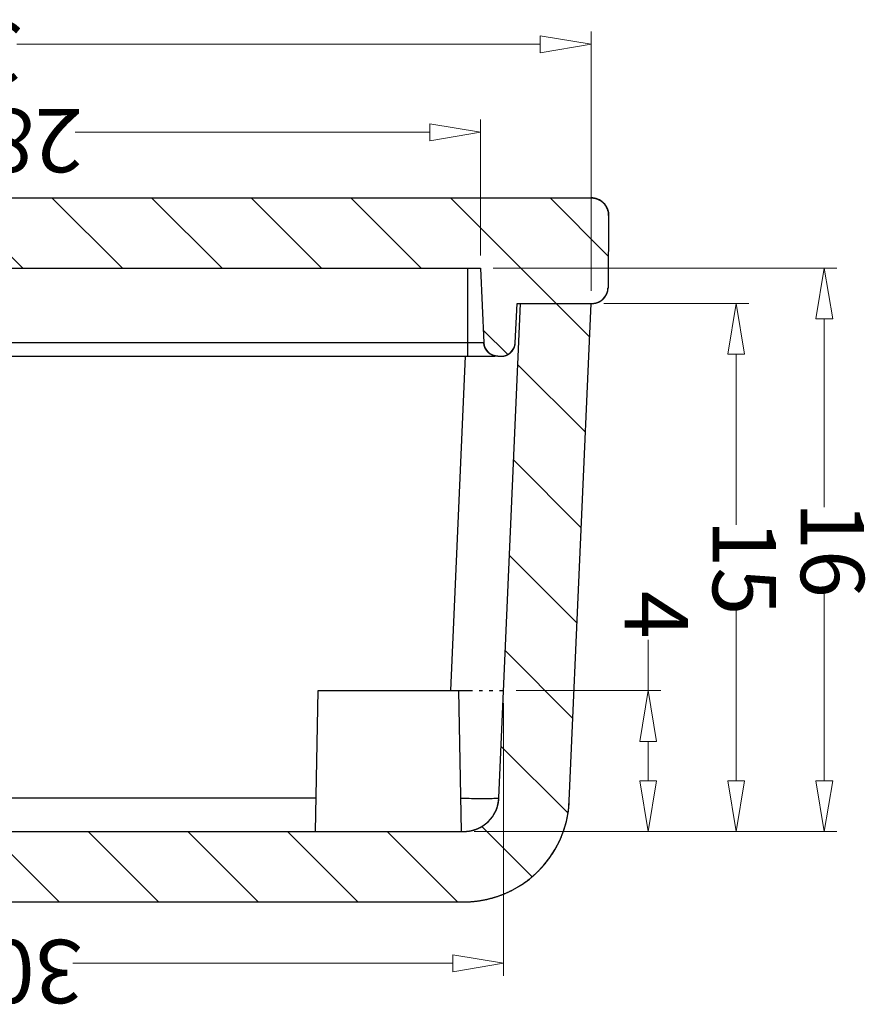
# Model space of a CAD drawing. Units: millimetres. Extents: x 1786 to 3782, y -1997 to -1744.
# Drawn here: x 3722 to 3746, y -1918 to -1890 of the extents above; entities that cross this region are included whole.
import ezdxf

# ---------------------------------------------------------------- set-up
doc = ezdxf.new("R2010")
doc.units = ezdxf.units.MM
doc.linetypes.add('DIVIDE', pattern=[31.75, 12.7, -6.35, 0, -6.35, 0, -6.35])
doc.layers.add('dim', color=3, linetype='Continuous', lineweight=9)
doc.styles.add('FFS', font='SIMFANG.TTF', dxfattribs={"width": 0.85})
doc.dimstyles.new('YanXiu', dxfattribs={"dimtxt": 2.5, "dimasz": 2.2, "dimexe": 1, "dimexo": 0.6, "dimgap": 0.66, "dimtad": 0, "dimzin": 9, "dimdsep": 46, "dimtxsty": 'FFS', "dimblk": 'CLOSEDBLANK', "dimcen": 0, "dimclrd": 256, "dimclre": 131, "dimclrt": 42, "dimazin": 0, "dimtfac": 1, "dimtofl": 0, "dimtmove": 0, "dimatfit": 3, "dimldrblk": 'CLOSEDBLANK', "dimfxl": 1, "dimlwd": 5, "dimlwe": 5, "dimarcsym": 0})
pattern_1 = [(135, (406.9812, -371.2568), (-1.4142136, -1.4142136), [])]

# ---------------------------------------------------------------- blocks, each defined once
blk = doc.blocks.new('_ClosedBlank')
at = {"color": 0, "linetype": 'ByBlock', "lineweight": -2}
for p, q in [((-1, 0.167), (0, 0)), ((-1, 0.167), (-1, -0.167)), ((0, 0), (-1, -0.167))]:
    blk.add_line(p, q, dxfattribs=at)
blk = doc.blocks.new('*D311')
at = {"layer": 'Defpoints', "color": 0}
for p in [(3466.318, -1828.015, 0), (3461.017, -1832.015), (3465.12, -1832.015, 0)]:
    blk.add_point(p, dxfattribs=at)
at = {"layer": 'dim', "color": 131, "lineweight": 5}
for p, q in [((3465.958, -1828.015), (3460.657, -1828.015)), ((3464.76, -1832.015), (3460.657, -1832.015))]:
    blk.add_line(p, q, dxfattribs=at)
at = {"layer": 'dim', "lineweight": 5}
for p, q in [((3461.017, -1829.455), (3461.017, -1830.575)), ((3461.017, -1832.015), (3461.017, -1833.455))]:
    blk.add_line(p, q, dxfattribs=at)
at = {"layer": 'dim', "lineweight": 5, "xscale": 1.44, "yscale": 1.44, "zscale": 1.44}
for p, rotation in [((3461.017, -1828.015), 90), ((3461.017, -1832.015), 270)]:
    blk.add_blockref('_ClosedBlank', p, dxfattribs=dict(at, rotation=rotation))
at = {"layer": 'dim', "color": 42, "insert": (3461.017, -1834.17), "char_height": 1.8, "attachment_point": 5, "rotation": 90, "style": 'FFS'}
blk.add_mtext('4', dxfattribs=at)
blk = doc.blocks.new('*D312')
at = {"layer": 'Defpoints', "color": 0}
for p in [(3495.156, -1824.27), (3465.12, -1832.015, 0), (3495.156, -1832.015, 0)]:
    blk.add_point(p, dxfattribs=at)
at = {"layer": 'dim', "color": 131, "lineweight": 5}
for p, q in [((3465.12, -1831.655), (3465.12, -1823.91)), ((3495.156, -1831.655), (3495.156, -1823.91))]:
    blk.add_line(p, q, dxfattribs=at)
at = {"layer": 'dim', "lineweight": 5}
for p, q in [((3466.56, -1824.27), (3477.351, -1824.27)), ((3493.716, -1824.27), (3482.925, -1824.27))]:
    blk.add_line(p, q, dxfattribs=at)
at = {"layer": 'dim', "lineweight": 5, "xscale": 1.44, "yscale": 1.44, "zscale": 1.44, "rotation": 180}
blk.add_blockref('_ClosedBlank', (3465.12, -1824.27), dxfattribs=at)
at = {"layer": 'dim', "lineweight": 5, "xscale": 1.44, "yscale": 1.44, "zscale": 1.44}
blk.add_blockref('_ClosedBlank', (3495.156, -1824.27), dxfattribs=at)
at = {"layer": 'dim', "color": 42, "insert": (3480.138, -1824.27), "char_height": 1.8, "attachment_point": 5, "style": 'FFS'}
blk.add_mtext('30.04', dxfattribs=at)
blk = doc.blocks.new('*D313')
at = {"layer": 'Defpoints', "color": 0}
for p in [(3466.318, -1828.015, 0), (3458.517, -1843.015), (3462.638, -1843.015, 0)]:
    blk.add_point(p, dxfattribs=at)
at = {"layer": 'dim', "color": 131, "lineweight": 5}
for p, q in [((3465.958, -1828.015), (3458.157, -1828.015)), ((3462.278, -1843.015), (3458.157, -1843.015))]:
    blk.add_line(p, q, dxfattribs=at)
at = {"layer": 'dim', "lineweight": 5}
for p, q in [((3458.517, -1829.455), (3458.517, -1834.303)), ((3458.517, -1841.575), (3458.517, -1836.726))]:
    blk.add_line(p, q, dxfattribs=at)
at = {"layer": 'dim', "lineweight": 5, "xscale": 1.44, "yscale": 1.44, "zscale": 1.44}
for p, rotation in [((3458.517, -1828.015), 90), ((3458.517, -1843.015), 270)]:
    blk.add_blockref('_ClosedBlank', p, dxfattribs=dict(at, rotation=rotation))
at = {"layer": 'dim', "color": 42, "insert": (3458.517, -1835.515), "char_height": 1.8, "attachment_point": 5, "rotation": 90, "style": 'FFS'}
blk.add_mtext('15', dxfattribs=at)
blk = doc.blocks.new('*D314')
at = {"layer": 'Defpoints', "color": 0}
for p in [(3466.318, -1828.015, 0), (3456.017, -1844.015), (3465.773, -1844.015, 0)]:
    blk.add_point(p, dxfattribs=at)
at = {"layer": 'dim', "color": 131, "lineweight": 5}
for p, q in [((3465.958, -1828.015), (3455.657, -1828.015)), ((3465.413, -1844.015), (3455.657, -1844.015))]:
    blk.add_line(p, q, dxfattribs=at)
at = {"layer": 'dim', "lineweight": 5}
for p, q in [((3456.017, -1829.455), (3456.017, -1834.799)), ((3456.017, -1842.575), (3456.017, -1837.23))]:
    blk.add_line(p, q, dxfattribs=at)
at = {"layer": 'dim', "lineweight": 5, "xscale": 1.44, "yscale": 1.44, "zscale": 1.44}
for p, rotation in [((3456.017, -1828.015), 90), ((3456.017, -1844.015), 270)]:
    blk.add_blockref('_ClosedBlank', p, dxfattribs=dict(at, rotation=rotation))
at = {"layer": 'dim', "color": 42, "insert": (3456.017, -1836.015), "char_height": 1.8, "attachment_point": 5, "rotation": 90, "style": 'FFS'}
blk.add_mtext('16', dxfattribs=at)
blk = doc.blocks.new('*D315')
at = {"layer": 'Defpoints', "color": 0}
for p in [(3465.773, -1844.015, 0), (3494.503, -1844.015, 0), (3494.503, -1847.875)]:
    blk.add_point(p, dxfattribs=at)
at = {"layer": 'dim', "color": 131, "lineweight": 5}
for p, q in [((3465.773, -1844.374), (3465.773, -1848.235)), ((3494.503, -1844.374), (3494.503, -1848.235))]:
    blk.add_line(p, q, dxfattribs=at)
at = {"layer": 'dim', "lineweight": 5}
for p, q in [((3467.213, -1847.875), (3477.289, -1847.875)), ((3493.063, -1847.875), (3482.987, -1847.875))]:
    blk.add_line(p, q, dxfattribs=at)
at = {"layer": 'dim', "lineweight": 5, "xscale": 1.44, "yscale": 1.44, "zscale": 1.44, "rotation": 180}
blk.add_blockref('_ClosedBlank', (3465.773, -1847.875), dxfattribs=at)
at = {"layer": 'dim', "lineweight": 5, "xscale": 1.44, "yscale": 1.44, "zscale": 1.44}
blk.add_blockref('_ClosedBlank', (3494.503, -1847.875), dxfattribs=at)
at = {"layer": 'dim', "color": 42, "insert": (3480.138, -1847.875), "char_height": 1.8, "attachment_point": 5, "style": 'FFS'}
blk.add_mtext('28.73', dxfattribs=at)
blk = doc.blocks.new('*D302')
at = {"layer": 'Defpoints', "color": 0}
for p in [(3462.638, -1843.015, 0), (3497.638, -1843.015, 0), (3497.638, -1850.375)]:
    blk.add_point(p, dxfattribs=at)
at = {"layer": 'dim', "color": 131, "lineweight": 5}
for p, q in [((3462.638, -1843.374), (3462.638, -1850.735)), ((3497.638, -1843.374), (3497.638, -1850.735))]:
    blk.add_line(p, q, dxfattribs=at)
at = {"layer": 'dim', "lineweight": 5}
for p, q in [((3464.078, -1850.375), (3478.943, -1850.375)), ((3496.198, -1850.375), (3481.333, -1850.375))]:
    blk.add_line(p, q, dxfattribs=at)
at = {"layer": 'dim', "lineweight": 5, "xscale": 1.44, "yscale": 1.44, "zscale": 1.44, "rotation": 180}
blk.add_blockref('_ClosedBlank', (3462.638, -1850.375), dxfattribs=at)
at = {"layer": 'dim', "lineweight": 5, "xscale": 1.44, "yscale": 1.44, "zscale": 1.44}
blk.add_blockref('_ClosedBlank', (3497.638, -1850.375), dxfattribs=at)
at = {"layer": 'dim', "color": 42, "insert": (3480.138, -1850.375), "char_height": 1.8, "attachment_point": 5, "style": 'FFS'}
blk.add_mtext('35', dxfattribs=at)
blk = doc.blocks.new('*u351')
at = {"linetype": 'Continuous'}
h = blk.add_hatch(dxfattribs=at)
h.set_pattern_fill('DEFAULT__4', color=40, scale=2, angle=135, style=0, pattern_type=0)
h.set_pattern_definition(pattern_1)
edge = h.paths.add_edge_path()
edge.add_line((-12.246, 27.343), (-14.248, 27.343))
edge.add_line((-14.861, 41.387), (-14.248, 27.343))
edge.add_spline(control_points=[(-15.86, 42.343), (-15.294, 42.343), (-14.885, 41.952), (-14.861, 41.387)], knot_values=[0, 0, 0, 0, 1, 1, 1, 1], weights=[1, 0.814909, 0.814909, 1], degree=3, periodic=0)
edge.add_line((-15.86, 42.343), (-43.632, 42.343))
edge.add_spline(control_points=[(-43.632, 42.343), (-44.197, 42.343), (-44.606, 41.952), (-44.631, 41.387)], knot_values=[0, 0, 0, 0, 1, 1, 1, 1], weights=[1, 0.814909, 0.814909, 1], degree=3, periodic=0)
edge.add_line((-44.631, 41.387), (-45.244, 27.343))
edge.add_line((-45.244, 27.343), (-47.246, 27.343))
edge.add_line((-46.629, 41.474), (-47.246, 27.343))
edge.add_spline(control_points=[(-43.632, 44.343), (-45.329, 44.343), (-46.555, 43.17), (-46.629, 41.474)], knot_values=[0, 0, 0, 0, 1, 1, 1, 1], weights=[1, 0.814909, 0.814909, 1], degree=3, periodic=0)
edge.add_line((-15.86, 44.343), (-43.632, 44.343))
edge.add_spline(control_points=[(-15.86, 44.343), (-14.163, 44.343), (-12.937, 43.17), (-12.863, 41.474)], knot_values=[0, 0, 0, 0, 1, 1, 1, 1], weights=[1, 0.814909, 0.814909, 1], degree=3, periodic=0)
edge.add_line((-12.863, 41.474), (-12.246, 27.343))
h = blk.add_hatch(dxfattribs=at)
h.set_pattern_fill('DEFAULT__3', color=40, scale=2, angle=135, style=0, pattern_type=0)
h.set_pattern_definition(pattern_1)
edge = h.paths.add_edge_path()
edge.add_line((-12.214, 27.343), (-14.348, 27.343))
edge.add_spline(control_points=[(-12.214, 27.343), (-11.952, 27.343), (-11.766, 27.159), (-11.764, 26.897)], knot_values=[0, 0, 0, 0, 1, 1, 1, 1], weights=[1, 0.80679, 0.80679, 1], degree=3, periodic=0)
edge.add_line((-11.746, 24.848), (-11.764, 26.897))
edge.add_spline(control_points=[(-12.246, 24.343), (-11.951, 24.343), (-11.743, 24.553), (-11.746, 24.848)], knot_values=[0, 0, 0, 0, 1, 1, 1, 1], weights=[1, 0.802676, 0.802676, 1], degree=3, periodic=0)
edge.add_line((-12.246, 24.343), (-47.246, 24.343))
edge.add_spline(control_points=[(-47.246, 24.343), (-47.541, 24.343), (-47.748, 24.553), (-47.746, 24.848)], knot_values=[0, 0, 0, 0, 1, 1, 1, 1], weights=[1, 0.802676, 0.802676, 1], degree=3, periodic=0)
edge.add_line((-47.746, 24.848), (-47.728, 26.897))
edge.add_spline(control_points=[(-47.278, 27.343), (-47.54, 27.343), (-47.726, 27.159), (-47.728, 26.897)], knot_values=[0, 0, 0, 0, 1, 1, 1, 1], weights=[1, 0.80679, 0.80679, 1], degree=3, periodic=0)
edge.add_line((-45.144, 27.343), (-47.278, 27.343))
edge.add_line((-45.095, 28.461), (-45.144, 27.343))
edge.add_spline(control_points=[(-44.695, 28.843), (-44.922, 28.843), (-45.085, 28.687), (-45.095, 28.461)], knot_values=[0, 0, 0, 0, 1, 1, 1, 1], weights=[1, 0.814909, 0.814909, 1], degree=3, periodic=0)
edge.add_line((-44.603, 28.843), (-44.695, 28.843))
edge.add_spline(control_points=[(-44.603, 28.843), (-44.377, 28.843), (-44.213, 28.687), (-44.203, 28.461)], knot_values=[0, 0, 0, 0, 1, 1, 1, 1], weights=[1, 0.814909, 0.814909, 1], degree=3, periodic=0)
edge.add_line((-44.111, 26.343), (-44.203, 28.461))
edge.add_line((-15.381, 26.343), (-44.111, 26.343))
edge.add_line((-15.381, 26.343), (-15.288, 28.461))
edge.add_spline(control_points=[(-14.889, 28.843), (-15.115, 28.843), (-15.278, 28.687), (-15.288, 28.461)], knot_values=[0, 0, 0, 0, 1, 1, 1, 1], weights=[1, 0.814909, 0.814909, 1], degree=3, periodic=0)
edge.add_line((-14.796, 28.843), (-14.889, 28.843))
edge.add_spline(control_points=[(-14.796, 28.843), (-14.57, 28.843), (-14.406, 28.687), (-14.397, 28.461)], knot_values=[0, 0, 0, 0, 1, 1, 1, 1], weights=[1, 0.814909, 0.814909, 1], degree=3, periodic=0)
edge.add_line((-14.397, 28.461), (-14.348, 27.343))
at = {"color": 7, "linetype": 'Continuous'}
for p, q in [((-15.86, 44.343), (-43.632, 44.343)), ((-15.86, 44.343), (-43.632, 44.343)), ((-15.86, 42.343), (-43.632, 42.343)), ((-15.86, 42.343), (-43.632, 42.343)), ((-43.566, 42.343), (-43.496, 38.343)), ((-39.426, 42.343), (-39.496, 38.343)), ((-46.629, 41.474), (-47.246, 27.343)), ((-46.629, 41.474), (-47.246, 27.343)), ((-44.631, 41.387), (-45.244, 27.343)), ((-44.631, 41.387), (-45.244, 27.343)), ((-22.479, 41.387), (-39.443, 41.387)), ((-43.265, 38.343), (-43.68, 28.84)), ((-39.496, 38.343), (-43.496, 38.343)), ((-44.603, 28.843), (-44.695, 28.843)), ((-44.603, 28.843), (-44.695, 28.843)), ((-20.504, 28.843), (-44.512, 28.843)), ((-43.745, 28.843), (-43.745, 26.343)), ((-45.095, 28.461), (-45.144, 27.343)), ((-45.095, 28.461), (-45.144, 27.343)), ((-44.111, 26.343), (-44.203, 28.461)), ((-44.203, 28.461), (-20.511, 28.461)), ((-44.111, 26.343), (-44.203, 28.461)), ((-45.144, 27.343), (-47.278, 27.343)), ((-45.144, 27.343), (-47.278, 27.343)), ((-45.244, 27.343), (-47.246, 27.343)), ((-47.746, 24.848), (-47.728, 26.897)), ((-47.746, 24.848), (-47.728, 26.897)), ((-15.381, 26.343), (-44.111, 26.343)), ((-15.381, 26.343), (-44.111, 26.343)), ((-12.246, 24.343), (-47.246, 24.343)), ((-12.246, 24.343), (-47.246, 24.343))]:
    blk.add_line(p, q, dxfattribs=at)
at = {"color": 2, "linetype": 'DIVIDE', "ltscale": 0.03}
blk.add_line((-43.496, 38.343, 0), (-44.764, 38.343, 0), dxfattribs=at)
at = {"color": 7, "linetype": 'Continuous'}
for centre, radius, start, end in [((-43.632, 41.343), 3, 90, 177.5), ((-43.632, 41.343), 1, 90, 177.5), ((-44.695, 28.443), 0.4, 90, 177.5), ((-44.603, 28.443), 0.4, 2.5, 90), ((-47.278, 26.893), 0.45, 90, 179.5), ((-47.246, 24.843), 0.5, 179.5, 270)]:
    blk.add_arc(centre, radius, start, end, dxfattribs=at)
for points, start_tangent, end_tangent in [([(-43.632, 44.343), (-43.664, 44.343), (-43.697, 44.343), (-43.729, 44.342), (-43.762, 44.34), (-43.795, 44.339), (-43.828, 44.337), (-43.862, 44.334), (-43.895, 44.332), (-43.928, 44.329), (-43.962, 44.325), (-43.996, 44.321), (-44.029, 44.317), (-44.063, 44.312), (-44.097, 44.307), (-44.131, 44.301), (-44.165, 44.296), (-44.199, 44.289), (-44.233, 44.282), (-44.267, 44.275), (-44.301, 44.268), (-44.335, 44.26), (-44.369, 44.251), (-44.403, 44.242), (-44.437, 44.233), (-44.471, 44.223), (-44.505, 44.213), (-44.539, 44.203), (-44.573, 44.192), (-44.607, 44.18), (-44.641, 44.168), (-44.675, 44.156), (-44.709, 44.143), (-44.743, 44.13), (-44.776, 44.116), (-44.81, 44.102), (-44.843, 44.088), (-44.877, 44.073), (-44.91, 44.057), (-44.943, 44.041), (-44.976, 44.025), (-45.009, 44.008), (-45.042, 43.991), (-45.074, 43.974), (-45.106, 43.956), (-45.139, 43.937), (-45.171, 43.918), (-45.202, 43.899), (-45.234, 43.879), (-45.265, 43.859), (-45.297, 43.839), (-45.328, 43.818), (-45.358, 43.796), (-45.389, 43.775), (-45.419, 43.753), (-45.449, 43.73), (-45.479, 43.707), (-45.508, 43.684), (-45.537, 43.66), (-45.566, 43.636), (-45.595, 43.612), (-45.623, 43.587), (-45.651, 43.562), (-45.679, 43.536), (-45.706, 43.51), (-45.733, 43.484), (-45.76, 43.458), (-45.786, 43.431), (-45.812, 43.404), (-45.838, 43.376), (-45.863, 43.348), (-45.888, 43.32), (-45.913, 43.292), (-45.937, 43.263), (-45.961, 43.234), (-45.984, 43.205), (-46.007, 43.175), (-46.03, 43.146), (-46.052, 43.116), (-46.074, 43.085), (-46.095, 43.055), (-46.117, 43.024), (-46.137, 42.993), (-46.157, 42.962), (-46.177, 42.931), (-46.197, 42.899), (-46.216, 42.867), (-46.234, 42.835), (-46.252, 42.803), (-46.27, 42.771), (-46.287, 42.739), (-46.304, 42.706), (-46.321, 42.674), (-46.336, 42.641), (-46.352, 42.608), (-46.367, 42.575), (-46.382, 42.542), (-46.396, 42.509), (-46.41, 42.475), (-46.423, 42.442), (-46.436, 42.408), (-46.449, 42.375), (-46.461, 42.341), (-46.472, 42.308), (-46.484, 42.274), (-46.494, 42.24), (-46.505, 42.207), (-46.515, 42.173), (-46.524, 42.139), (-46.533, 42.106), (-46.542, 42.072), (-46.55, 42.038), (-46.558, 42.005), (-46.565, 41.971), (-46.572, 41.937), (-46.579, 41.904), (-46.585, 41.87), (-46.591, 41.837), (-46.596, 41.803), (-46.601, 41.77), (-46.606, 41.737), (-46.61, 41.704), (-46.614, 41.67), (-46.617, 41.637), (-46.62, 41.605), (-46.623, 41.572), (-46.625, 41.539), (-46.627, 41.507), (-46.629, 41.474)], (-1, 0), (-0.043619, -0.999048)), ([(-43.632, 42.343), (-43.642, 42.343), (-43.653, 42.343), (-43.664, 42.343), (-43.675, 42.342), (-43.686, 42.342), (-43.697, 42.341), (-43.708, 42.34), (-43.719, 42.339), (-43.731, 42.338), (-43.742, 42.337), (-43.753, 42.336), (-43.764, 42.334), (-43.775, 42.333), (-43.787, 42.331), (-43.798, 42.329), (-43.809, 42.327), (-43.821, 42.325), (-43.832, 42.323), (-43.843, 42.321), (-43.855, 42.318), (-43.866, 42.315), (-43.877, 42.313), (-43.889, 42.31), (-43.9, 42.307), (-43.912, 42.303), (-43.923, 42.3), (-43.934, 42.296), (-43.946, 42.293), (-43.957, 42.289), (-43.968, 42.285), (-43.98, 42.281), (-43.991, 42.277), (-44.002, 42.272), (-44.013, 42.268), (-44.024, 42.263), (-44.036, 42.258), (-44.047, 42.253), (-44.058, 42.248), (-44.069, 42.243), (-44.08, 42.237), (-44.091, 42.232), (-44.102, 42.226), (-44.112, 42.22), (-44.123, 42.214), (-44.134, 42.208), (-44.145, 42.202), (-44.155, 42.195), (-44.166, 42.189), (-44.176, 42.182), (-44.187, 42.175), (-44.197, 42.168), (-44.207, 42.161), (-44.217, 42.154), (-44.227, 42.146), (-44.237, 42.139), (-44.247, 42.131), (-44.257, 42.123), (-44.267, 42.116), (-44.277, 42.108), (-44.286, 42.099), (-44.295, 42.091), (-44.305, 42.083), (-44.314, 42.074), (-44.323, 42.066), (-44.332, 42.057), (-44.341, 42.048), (-44.35, 42.039), (-44.358, 42.03), (-44.367, 42.021), (-44.375, 42.012), (-44.384, 42.002), (-44.392, 41.993), (-44.4, 41.983), (-44.408, 41.974), (-44.416, 41.964), (-44.423, 41.954), (-44.431, 41.944), (-44.438, 41.934), (-44.446, 41.924), (-44.453, 41.914), (-44.46, 41.904), (-44.467, 41.893), (-44.474, 41.883), (-44.48, 41.872), (-44.487, 41.862), (-44.493, 41.851), (-44.499, 41.841), (-44.505, 41.83), (-44.511, 41.819), (-44.517, 41.808), (-44.522, 41.798), (-44.528, 41.787), (-44.533, 41.776), (-44.538, 41.765), (-44.543, 41.754), (-44.548, 41.743), (-44.553, 41.732), (-44.558, 41.721), (-44.562, 41.709), (-44.566, 41.698), (-44.571, 41.687), (-44.575, 41.676), (-44.579, 41.665), (-44.582, 41.654), (-44.586, 41.642), (-44.589, 41.631), (-44.593, 41.62), (-44.596, 41.609), (-44.599, 41.597), (-44.602, 41.586), (-44.604, 41.575), (-44.607, 41.564), (-44.609, 41.552), (-44.612, 41.541), (-44.614, 41.53), (-44.616, 41.519), (-44.618, 41.508), (-44.62, 41.497), (-44.621, 41.485), (-44.623, 41.474), (-44.624, 41.463), (-44.626, 41.452), (-44.627, 41.441), (-44.628, 41.43), (-44.629, 41.419), (-44.629, 41.409), (-44.63, 41.398), (-44.631, 41.387)], (-1, 0), (-0.043619, -0.999048)), ([(-43.549, 41.397), (-43.782, 41.401), (-44.066, 41.404), (-44.303, 41.404), (-44.482, 41.401), (-44.593, 41.395), (-44.631, 41.387)], (-0.999799, 0.020043), (-0.044738, -0.998999)), ([(-44.695, 28.843), (-44.7, 28.843), (-44.704, 28.843), (-44.708, 28.843), (-44.713, 28.843), (-44.717, 28.843), (-44.722, 28.842), (-44.726, 28.842), (-44.73, 28.842), (-44.735, 28.841), (-44.739, 28.841), (-44.744, 28.84), (-44.748, 28.84), (-44.753, 28.839), (-44.757, 28.838), (-44.762, 28.838), (-44.766, 28.837), (-44.771, 28.836), (-44.775, 28.835), (-44.78, 28.834), (-44.785, 28.833), (-44.789, 28.832), (-44.794, 28.831), (-44.798, 28.83), (-44.803, 28.829), (-44.807, 28.827), (-44.812, 28.826), (-44.816, 28.824), (-44.821, 28.823), (-44.825, 28.821), (-44.83, 28.82), (-44.834, 28.818), (-44.839, 28.817), (-44.843, 28.815), (-44.848, 28.813), (-44.852, 28.811), (-44.857, 28.809), (-44.861, 28.807), (-44.866, 28.805), (-44.87, 28.803), (-44.875, 28.801), (-44.879, 28.799), (-44.883, 28.796), (-44.888, 28.794), (-44.892, 28.792), (-44.896, 28.789), (-44.901, 28.787), (-44.905, 28.784), (-44.909, 28.781), (-44.913, 28.779), (-44.917, 28.776), (-44.921, 28.773), (-44.926, 28.77), (-44.93, 28.767), (-44.934, 28.764), (-44.938, 28.761), (-44.942, 28.758), (-44.946, 28.755), (-44.949, 28.752), (-44.953, 28.749), (-44.957, 28.746), (-44.961, 28.742), (-44.965, 28.739), (-44.968, 28.736), (-44.972, 28.732), (-44.976, 28.729), (-44.979, 28.725), (-44.983, 28.722), (-44.986, 28.718), (-44.989, 28.714), (-44.993, 28.711), (-44.996, 28.707), (-44.999, 28.703), (-45.003, 28.699), (-45.006, 28.695), (-45.009, 28.691), (-45.012, 28.688), (-45.015, 28.684), (-45.018, 28.68), (-45.021, 28.676), (-45.024, 28.671), (-45.027, 28.667), (-45.029, 28.663), (-45.032, 28.659), (-45.035, 28.655), (-45.037, 28.651), (-45.04, 28.646), (-45.042, 28.642), (-45.045, 28.638), (-45.047, 28.634), (-45.049, 28.629), (-45.052, 28.625), (-45.054, 28.621), (-45.056, 28.616), (-45.058, 28.612), (-45.06, 28.607), (-45.062, 28.603), (-45.064, 28.599), (-45.066, 28.594), (-45.068, 28.59), (-45.069, 28.585), (-45.071, 28.581), (-45.073, 28.576), (-45.074, 28.572), (-45.076, 28.567), (-45.077, 28.563), (-45.078, 28.558), (-45.08, 28.554), (-45.081, 28.549), (-45.082, 28.545), (-45.083, 28.54), (-45.084, 28.536), (-45.085, 28.531), (-45.086, 28.527), (-45.087, 28.522), (-45.088, 28.518), (-45.089, 28.513), (-45.09, 28.509), (-45.091, 28.505), (-45.091, 28.5), (-45.092, 28.496), (-45.092, 28.491), (-45.093, 28.487), (-45.093, 28.482), (-45.094, 28.478), (-45.094, 28.474), (-45.094, 28.469), (-45.095, 28.465), (-45.095, 28.461)], (-1, 0), (-0.043619, -0.999048)), ([(-44.603, 28.843), (-44.599, 28.843), (-44.594, 28.843), (-44.59, 28.843), (-44.585, 28.843), (-44.581, 28.843), (-44.577, 28.842), (-44.572, 28.842), (-44.568, 28.842), (-44.563, 28.841), (-44.559, 28.841), (-44.554, 28.84), (-44.55, 28.84), (-44.545, 28.839), (-44.541, 28.838), (-44.536, 28.838), (-44.532, 28.837), (-44.527, 28.836), (-44.523, 28.835), (-44.518, 28.834), (-44.514, 28.833), (-44.509, 28.832), (-44.505, 28.831), (-44.5, 28.83), (-44.495, 28.829), (-44.491, 28.827), (-44.486, 28.826), (-44.482, 28.824), (-44.477, 28.823), (-44.473, 28.821), (-44.468, 28.82), (-44.464, 28.818), (-44.459, 28.817), (-44.455, 28.815), (-44.45, 28.813), (-44.446, 28.811), (-44.441, 28.809), (-44.437, 28.807), (-44.432, 28.805), (-44.428, 28.803), (-44.424, 28.801), (-44.419, 28.799), (-44.415, 28.796), (-44.411, 28.794), (-44.406, 28.792), (-44.402, 28.789), (-44.398, 28.787), (-44.393, 28.784), (-44.389, 28.781), (-44.385, 28.779), (-44.381, 28.776), (-44.377, 28.773), (-44.373, 28.77), (-44.369, 28.767), (-44.365, 28.764), (-44.361, 28.761), (-44.357, 28.758), (-44.353, 28.755), (-44.349, 28.752), (-44.345, 28.749), (-44.341, 28.746), (-44.337, 28.742), (-44.334, 28.739), (-44.33, 28.736), (-44.326, 28.732), (-44.323, 28.729), (-44.319, 28.725), (-44.316, 28.722), (-44.312, 28.718), (-44.309, 28.714), (-44.305, 28.711), (-44.302, 28.707), (-44.299, 28.703), (-44.296, 28.699), (-44.292, 28.695), (-44.289, 28.691), (-44.286, 28.688), (-44.283, 28.684), (-44.28, 28.68), (-44.277, 28.676), (-44.274, 28.671), (-44.272, 28.667), (-44.269, 28.663), (-44.266, 28.659), (-44.263, 28.655), (-44.261, 28.651), (-44.258, 28.646), (-44.256, 28.642), (-44.253, 28.638), (-44.251, 28.634), (-44.249, 28.629), (-44.247, 28.625), (-44.244, 28.621), (-44.242, 28.616), (-44.24, 28.612), (-44.238, 28.607), (-44.236, 28.603), (-44.234, 28.599), (-44.232, 28.594), (-44.231, 28.59), (-44.229, 28.585), (-44.227, 28.581), (-44.226, 28.576), (-44.224, 28.572), (-44.223, 28.567), (-44.221, 28.563), (-44.22, 28.558), (-44.219, 28.554), (-44.217, 28.549), (-44.216, 28.545), (-44.215, 28.54), (-44.214, 28.536), (-44.213, 28.531), (-44.212, 28.527), (-44.211, 28.522), (-44.21, 28.518), (-44.209, 28.513), (-44.208, 28.509), (-44.208, 28.505), (-44.207, 28.5), (-44.206, 28.496), (-44.206, 28.491), (-44.205, 28.487), (-44.205, 28.482), (-44.204, 28.478), (-44.204, 28.474), (-44.204, 28.469), (-44.203, 28.465), (-44.203, 28.461)], (1, 0), (0.043619, -0.999048)), ([(-47.278, 27.343), (-47.283, 27.343), (-47.288, 27.343), (-47.293, 27.343), (-47.298, 27.343), (-47.303, 27.343), (-47.308, 27.342), (-47.313, 27.342), (-47.318, 27.341), (-47.323, 27.341), (-47.328, 27.34), (-47.333, 27.34), (-47.339, 27.339), (-47.344, 27.338), (-47.349, 27.338), (-47.354, 27.337), (-47.359, 27.336), (-47.365, 27.335), (-47.37, 27.334), (-47.375, 27.333), (-47.38, 27.331), (-47.385, 27.33), (-47.391, 27.329), (-47.396, 27.327), (-47.401, 27.326), (-47.406, 27.325), (-47.412, 27.323), (-47.417, 27.321), (-47.422, 27.32), (-47.427, 27.318), (-47.432, 27.316), (-47.438, 27.314), (-47.443, 27.312), (-47.448, 27.31), (-47.453, 27.308), (-47.458, 27.306), (-47.463, 27.303), (-47.468, 27.301), (-47.473, 27.299), (-47.479, 27.296), (-47.484, 27.293), (-47.489, 27.291), (-47.494, 27.288), (-47.499, 27.285), (-47.503, 27.283), (-47.508, 27.28), (-47.513, 27.277), (-47.518, 27.274), (-47.523, 27.271), (-47.528, 27.267), (-47.532, 27.264), (-47.537, 27.261), (-47.542, 27.258), (-47.547, 27.254), (-47.551, 27.251), (-47.556, 27.247), (-47.56, 27.244), (-47.565, 27.24), (-47.569, 27.236), (-47.573, 27.233), (-47.578, 27.229), (-47.582, 27.225), (-47.586, 27.221), (-47.591, 27.217), (-47.595, 27.213), (-47.599, 27.209), (-47.603, 27.205), (-47.607, 27.2), (-47.611, 27.196), (-47.615, 27.192), (-47.618, 27.187), (-47.622, 27.183), (-47.626, 27.179), (-47.629, 27.174), (-47.633, 27.17), (-47.637, 27.165), (-47.64, 27.16), (-47.643, 27.156), (-47.647, 27.151), (-47.65, 27.146), (-47.653, 27.142), (-47.656, 27.137), (-47.659, 27.132), (-47.662, 27.127), (-47.665, 27.122), (-47.668, 27.117), (-47.671, 27.112), (-47.674, 27.107), (-47.676, 27.102), (-47.679, 27.097), (-47.681, 27.092), (-47.684, 27.087), (-47.686, 27.082), (-47.689, 27.077), (-47.691, 27.072), (-47.693, 27.067), (-47.695, 27.062), (-47.697, 27.057), (-47.699, 27.051), (-47.701, 27.046), (-47.703, 27.041), (-47.705, 27.036), (-47.706, 27.031), (-47.708, 27.025), (-47.71, 27.02), (-47.711, 27.015), (-47.712, 27.01), (-47.714, 27.005), (-47.715, 26.999), (-47.716, 26.994), (-47.718, 26.989), (-47.719, 26.984), (-47.72, 26.979), (-47.721, 26.973), (-47.722, 26.968), (-47.722, 26.963), (-47.723, 26.958), (-47.724, 26.953), (-47.725, 26.948), (-47.725, 26.943), (-47.726, 26.937), (-47.726, 26.932), (-47.727, 26.927), (-47.727, 26.922), (-47.727, 26.917), (-47.727, 26.912), (-47.728, 26.907), (-47.728, 26.902), (-47.728, 26.897)], (-1, 0), (-0.008727, -0.999962)), ([(-47.246, 24.343), (-47.251, 24.343), (-47.257, 24.343), (-47.263, 24.344), (-47.268, 24.344), (-47.274, 24.344), (-47.279, 24.344), (-47.285, 24.345), (-47.291, 24.345), (-47.297, 24.346), (-47.302, 24.346), (-47.308, 24.347), (-47.314, 24.348), (-47.32, 24.349), (-47.326, 24.35), (-47.331, 24.351), (-47.337, 24.352), (-47.343, 24.353), (-47.349, 24.354), (-47.355, 24.355), (-47.361, 24.357), (-47.366, 24.358), (-47.372, 24.36), (-47.378, 24.361), (-47.384, 24.363), (-47.39, 24.364), (-47.396, 24.366), (-47.402, 24.368), (-47.407, 24.37), (-47.413, 24.372), (-47.419, 24.374), (-47.425, 24.376), (-47.431, 24.379), (-47.436, 24.381), (-47.442, 24.383), (-47.448, 24.386), (-47.454, 24.389), (-47.459, 24.391), (-47.465, 24.394), (-47.471, 24.397), (-47.477, 24.4), (-47.482, 24.403), (-47.488, 24.406), (-47.493, 24.409), (-47.499, 24.412), (-47.504, 24.415), (-47.51, 24.419), (-47.515, 24.422), (-47.521, 24.426), (-47.526, 24.429), (-47.531, 24.433), (-47.537, 24.437), (-47.542, 24.44), (-47.547, 24.444), (-47.552, 24.448), (-47.557, 24.452), (-47.562, 24.456), (-47.567, 24.46), (-47.572, 24.465), (-47.577, 24.469), (-47.582, 24.473), (-47.587, 24.478), (-47.592, 24.482), (-47.596, 24.487), (-47.601, 24.491), (-47.605, 24.496), (-47.61, 24.501), (-47.614, 24.505), (-47.619, 24.51), (-47.623, 24.515), (-47.627, 24.52), (-47.631, 24.525), (-47.635, 24.53), (-47.64, 24.535), (-47.643, 24.54), (-47.647, 24.545), (-47.651, 24.551), (-47.655, 24.556), (-47.659, 24.561), (-47.662, 24.567), (-47.666, 24.572), (-47.669, 24.577), (-47.673, 24.583), (-47.676, 24.588), (-47.679, 24.594), (-47.682, 24.599), (-47.685, 24.605), (-47.688, 24.611), (-47.691, 24.616), (-47.694, 24.622), (-47.697, 24.628), (-47.7, 24.633), (-47.702, 24.639), (-47.705, 24.645), (-47.707, 24.651), (-47.71, 24.657), (-47.712, 24.662), (-47.714, 24.668), (-47.716, 24.674), (-47.718, 24.68), (-47.72, 24.686), (-47.722, 24.692), (-47.724, 24.697), (-47.726, 24.703), (-47.727, 24.709), (-47.729, 24.715), (-47.731, 24.721), (-47.732, 24.727), (-47.733, 24.733), (-47.735, 24.739), (-47.736, 24.744), (-47.737, 24.75), (-47.738, 24.756), (-47.739, 24.762), (-47.74, 24.768), (-47.741, 24.774), (-47.742, 24.779), (-47.742, 24.785), (-47.743, 24.791), (-47.744, 24.797), (-47.744, 24.802), (-47.745, 24.808), (-47.745, 24.814), (-47.745, 24.82), (-47.745, 24.825), (-47.746, 24.831), (-47.746, 24.836), (-47.746, 24.842), (-47.746, 24.848)], (-1, 0), (0.008727, 0.999962))]:
    blk.add_spline(points, degree=3, dxfattribs=dict(at, start_tangent=start_tangent, end_tangent=end_tangent))
at = {"layer": 'dim'}
for base, p1, p2, picture, middle in [((-14.728, 46.088, 0), (-44.764, 38.343, 0), (-14.728, 38.343, 0), '*D312', (-29.746, 46.088, 0)), ((-12.246, 19.982, 0), (-47.246, 27.343), (-12.246, 27.343), '*D302', (-29.746, 19.982, 0)), ((-15.381, 22.482, 0), (-44.111, 26.343), (-15.381, 26.343), '*D315', (-29.746, 22.482, 0))]:
    dim = blk.add_linear_dim(base=base, p1=p1, p2=p2, dimstyle='YanXiu', override={"dimtxt": 1.8, "dimasz": 1.44, "dimexe": 0.35982, "dimexo": 0.35982, "dimgap": 0.35982, "dimzin": 8}, dxfattribs=at)
    dim.commit()
    dim.dimension.update_dxf_attribs({"geometry": picture, "text_midpoint": middle, "insert": (-3509.884, 1870.358)})
for base, p2, picture, middle in [((-53.867, 26.343, 0), (-44.111, 26.343), '*D314', (-53.867, 34.343, 0)), ((-51.367, 27.343, 0), (-47.246, 27.343), '*D313', (-51.367, 34.843, 0)), ((-48.867, 38.343, 0), (-44.764, 38.343, 0), '*D311', (-48.867, 36.188, 0))]:
    dim = blk.add_linear_dim(base=base, p1=(-43.566, 42.343), p2=p2, angle=90, dimstyle='YanXiu', override={"dimtxt": 1.8, "dimasz": 1.44, "dimexe": 0.35982, "dimexo": 0.35982, "dimgap": 0.35982, "dimzin": 8}, dxfattribs=at)
    dim.commit()
    dim.dimension.update_dxf_attribs({"geometry": picture, "text_midpoint": middle, "insert": (-3509.884, 1870.358)})

msp = doc.modelspace()

# ---------------------------------------------------------------- block references
at = {"rotation": 180}
msp.add_blockref('*u351', (3690.973, -1870.358, 0), dxfattribs=at)

doc.saveas('drawing.dxf')
